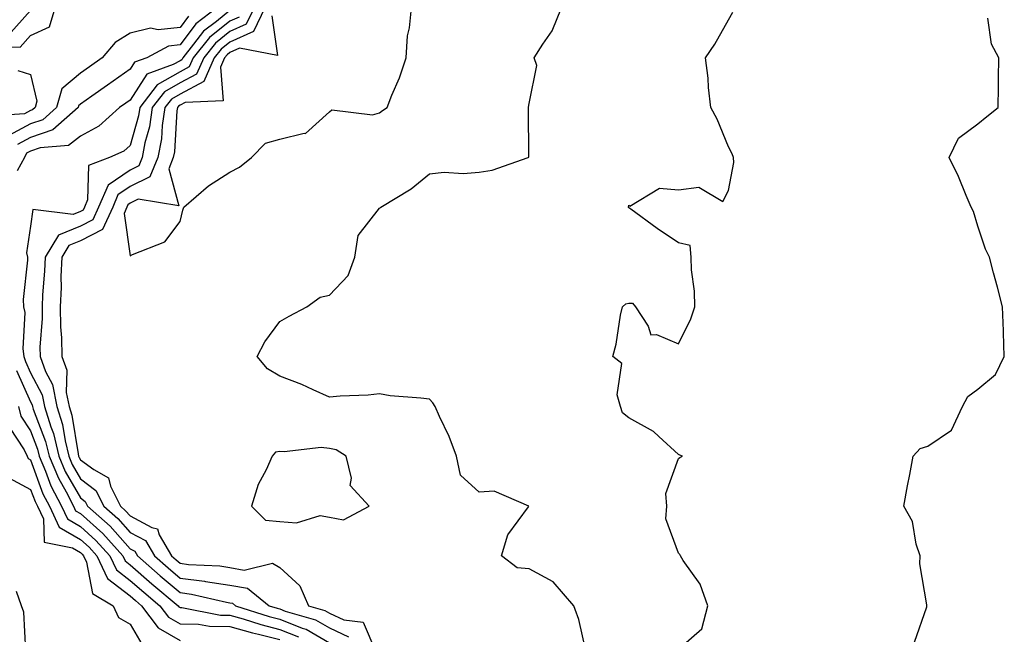
# Model space of a CAD drawing. Units: inches. Extents: x 1008083 to 1010723, y 7242458 to 7245098.
# Drawn here: x 1009326 to 1009523, y 7244616 to 7244740 of the extents above; entities that cross this region are included whole.
import ezdxf

# ---------------------------------------------------------------- set-up
doc = ezdxf.new("R2010")
doc.units = ezdxf.units.IN
doc.header["$MEASUREMENT"] = 0
doc.layers.add('Contour_10087242', color=7, linetype='Continuous', true_color=0x1d2828)

msp = doc.modelspace()

# ---------------------------------------------------------------- linework, layer by layer
at = {"layer": 'Contour_10087242'}
for points in [[(1009320.23, 7244734.1, 2895), (1009325.94, 7244734.03, 2895), (1009328.05, 7244736.4, 2895), (1009331.84, 7244738.13, 2895), (1009333.01, 7244741.92, 2895)], [(1009323.58, 7244736.39, 2896), (1009328.05, 7244741.42, 2896)], [(1009368.05, 7244741.38, 2897), (1009365.36, 7244739.23, 2897), (1009362.72, 7244737.25, 2897), (1009360.76, 7244734.63, 2897), (1009358.6, 7244731.92, 2897), (1009358.43, 7244731.54, 2897), (1009358.05, 7244731.33, 2897), (1009356.69, 7244730.56, 2897), (1009351.35, 7244728.62, 2897), (1009348.05, 7244723.41, 2897), (1009347.17, 7244722.8, 2897), (1009345.93, 7244721.92, 2897), (1009341.75, 7244718.22, 2897), (1009338.05, 7244716.19, 2897), (1009335.69, 7244714.28, 2897), (1009329.98, 7244713.85, 2897), (1009328.05, 7244713.2, 2897), (1009327.22, 7244712.75, 2897), (1009326.81, 7244711.92, 2897), (1009325.34, 7244709.21, 2897)], [(1009365.44, 7244741.92, 2896), (1009361.21, 7244738.76, 2896), (1009358.05, 7244734.52, 2896), (1009355.73, 7244734.24, 2896), (1009351.36, 7244731.92, 2896), (1009348.93, 7244731.04, 2896), (1009348.05, 7244729.64, 2896), (1009343.52, 7244726.45, 2896), (1009340.35, 7244724.22, 2896), (1009338.05, 7244722.6, 2896), (1009337.68, 7244722.29, 2896), (1009337.58, 7244721.92, 2896), (1009332.52, 7244717.45, 2896), (1009328.05, 7244715.91, 2896), (1009325.44, 7244714.53, 2896)], [(1009372.91, 7244741.92, 2899), (1009371.33, 7244738.64, 2899), (1009368.05, 7244737.18, 2899), (1009365.13, 7244734.84, 2899), (1009362.8, 7244731.92, 2899), (1009361.33, 7244728.64, 2899), (1009358.05, 7244726.86, 2899), (1009354.9, 7244725.07, 2899), (1009352.48, 7244721.92, 2899), (1009351.9, 7244718.07, 2899), (1009351, 7244714.87, 2899), (1009350.43, 7244711.92, 2899), (1009349.75, 7244710.22, 2899), (1009348.05, 7244709.38, 2899), (1009343.62, 7244706.35, 2899), (1009341.7, 7244701.92, 2899), (1009340.57, 7244699.4, 2899), (1009338.05, 7244698.14, 2899), (1009333.64, 7244696.33, 2899), (1009330.99, 7244691.92, 2899), (1009330.88, 7244689.09, 2899), (1009330.48, 7244684.35, 2899), (1009330.37, 7244681.92, 2899), (1009330.4, 7244679.57, 2899), (1009329.95, 7244673.82, 2899), (1009329.97, 7244671.92, 2899), (1009331.05, 7244668.92, 2899), (1009332.44, 7244666.31, 2899), (1009333.33, 7244661.92, 2899), (1009334.44, 7244658.31, 2899), (1009334.97, 7244655, 2899), (1009335.72, 7244651.92, 2899), (1009336.41, 7244650.28, 2899), (1009338.05, 7244647.39, 2899), (1009341.18, 7244645.05, 2899), (1009342.76, 7244641.92, 2899), (1009345.57, 7244639.44, 2899), (1009348.05, 7244636.64, 2899), (1009351.12, 7244634.99, 2899), (1009352.91, 7244631.92, 2899), (1009355.63, 7244629.5, 2899), (1009358.05, 7244627.48, 2899), (1009362.97, 7244626.84, 2899), (1009363.17, 7244626.8, 2899), (1009368.05, 7244626.05, 2899), (1009371.54, 7244625.41, 2899), (1009375.9, 7244621.92, 2899), (1009377.53, 7244621.4, 2899), (1009378.05, 7244621.27, 2899), (1009379.13, 7244620.84, 2899), (1009385.22, 7244619.09, 2899), (1009388.05, 7244617.46, 2899), (1009391.81, 7244615.68, 2899)], [(1009375.06, 7244741.92, 2900), (1009372.79, 7244737.18, 2900), (1009368.05, 7244735.08, 2900), (1009366.29, 7244733.68, 2900), (1009364.9, 7244731.92, 2900), (1009362.78, 7244727.19, 2900), (1009358.05, 7244724.63, 2900), (1009356.33, 7244723.64, 2900), (1009355, 7244721.92, 2900), (1009354.46, 7244718.33, 2900), (1009354.29, 7244715.68, 2900), (1009353.57, 7244711.92, 2900), (1009351.97, 7244708, 2900), (1009348.05, 7244706.06, 2900), (1009345.59, 7244704.38, 2900), (1009344.53, 7244701.92, 2900), (1009342.52, 7244697.45, 2900), (1009338.05, 7244695.2, 2900), (1009335.72, 7244694.25, 2900), (1009334.32, 7244691.92, 2900), (1009334.16, 7244688.03, 2900), (1009334.17, 7244685.8, 2900), (1009334.01, 7244681.92, 2900), (1009334.05, 7244677.92, 2900), (1009334.28, 7244675.69, 2900), (1009334.33, 7244671.92, 2900), (1009335.31, 7244669.18, 2900), (1009335.22, 7244664.75, 2900), (1009335.79, 7244661.92, 2900), (1009336.32, 7244660.19, 2900), (1009337.58, 7244652.39, 2900), (1009337.7, 7244651.92, 2900), (1009337.81, 7244651.68, 2900), (1009338.05, 7244651.24, 2900), (1009340.73, 7244649.24, 2900), (1009343.71, 7244647.58, 2900), (1009344.08, 7244645.89, 2900), (1009346.07, 7244641.92, 2900), (1009347.12, 7244640.99, 2900), (1009348.05, 7244639.94, 2900), (1009352.37, 7244637.6, 2900), (1009353.51, 7244637.38, 2900), (1009353.84, 7244636.13, 2900), (1009356.32, 7244631.92, 2900), (1009357.23, 7244631.1, 2900), (1009358.05, 7244630.43, 2900), (1009359.77, 7244630.2, 2900), (1009366.04, 7244629.91, 2900), (1009368.05, 7244629.6, 2900), (1009370.89, 7244629.08, 2900), (1009376.59, 7244630.46, 2900), (1009378.05, 7244629.62, 2900), (1009382.06, 7244625.93, 2900), (1009383.79, 7244621.92, 2900), (1009387.1, 7244620.97, 2900), (1009388.05, 7244620.42, 2900), (1009390.88, 7244619.09, 2900), (1009394.76, 7244618.63, 2900), (1009397.28, 7244612.69, 2900)], [(1009376.45, 7244740.32, 2901), (1009377.58, 7244732.39, 2901), (1009369.95, 7244733.82, 2901), (1009368.05, 7244732.98, 2901), (1009367.46, 7244732.51, 2901), (1009366.99, 7244731.92, 2901), (1009366.14, 7244730.01, 2901), (1009366.71, 7244723.26, 2901), (1009359.07, 7244722.94, 2901), (1009358.05, 7244722.38, 2901), (1009357.76, 7244722.21, 2901), (1009357.53, 7244721.92, 2901), (1009357.43, 7244721.3, 2901), (1009356.92, 7244713.05, 2901), (1009356.69, 7244711.92, 2901), (1009355.76, 7244709.63, 2901), (1009357.78, 7244702.19, 2901), (1009349.66, 7244703.53, 2901), (1009348.05, 7244702.73, 2901), (1009347.57, 7244702.4, 2901), (1009347.36, 7244701.92, 2901), (1009346.8, 7244700.67, 2901), (1009348.05, 7244692.13, 2901), (1009348.53, 7244692.4, 2901), (1009354.99, 7244694.98, 2901), (1009358.05, 7244699.07, 2901), (1009358.61, 7244701.36, 2901), (1009358.79, 7244701.92, 2901), (1009363.75, 7244706.22, 2901), (1009368.05, 7244708.96, 2901), (1009369.98, 7244709.99, 2901), (1009372.4, 7244711.92, 2901), (1009375.17, 7244714.8, 2901), (1009378.05, 7244715.58, 2901), (1009382.93, 7244716.8, 2901), (1009383.23, 7244716.74, 2901), (1009388.05, 7244721.04, 2901), (1009388.51, 7244721.46, 2901), (1009396.62, 7244720.49, 2901), (1009398.05, 7244720.88, 2901), (1009398.66, 7244721.31, 2901), (1009399.56, 7244721.92, 2901), (1009400.52, 7244724.39, 2901), (1009402.09, 7244727.88, 2901), (1009403.37, 7244731.92, 2901), (1009403.66, 7244736.31, 2901), (1009404.09, 7244737.96, 2901), (1009404.47, 7244741.92, 2901)], [(1009439.35, 7244613.22, 2900), (1009438.05, 7244619.17, 2900), (1009437.28, 7244621.15, 2900), (1009437.05, 7244621.92, 2900), (1009432.86, 7244626.73, 2900), (1009428.05, 7244629.32, 2900), (1009425.68, 7244629.55, 2900), (1009422.54, 7244631.92, 2900), (1009423.81, 7244636.16, 2900), (1009427.93, 7244641.8, 2900), (1009428, 7244641.92, 2900), (1009421.07, 7244644.94, 2900), (1009418.05, 7244644.73, 2900), (1009414.28, 7244648.15, 2900), (1009413.48, 7244651.92, 2900), (1009411.99, 7244655.86, 2900), (1009410.09, 7244659.88, 2900), (1009409.21, 7244661.92, 2900), (1009408.77, 7244662.64, 2900), (1009408.05, 7244663.36, 2900), (1009406.36, 7244663.61, 2900), (1009400.17, 7244664.04, 2900), (1009398.05, 7244664.43, 2900), (1009395.79, 7244664.18, 2900), (1009390.14, 7244664.01, 2900), (1009388.05, 7244663.8, 2900), (1009384.72, 7244665.25, 2900), (1009382.45, 7244666.32, 2900), (1009378.05, 7244667.98, 2900), (1009375.58, 7244669.45, 2900), (1009373.53, 7244671.92, 2900), (1009375.06, 7244674.91, 2900), (1009378.05, 7244679.01, 2900), (1009379.93, 7244680.04, 2900), (1009383.5, 7244681.92, 2900), (1009386.14, 7244683.83, 2900), (1009388.05, 7244684.28, 2900), (1009391.75, 7244688.22, 2900), (1009393.1, 7244691.92, 2900), (1009393.75, 7244696.22, 2900), (1009398.05, 7244701.7, 2900), (1009398.19, 7244701.78, 2900), (1009398.29, 7244701.92, 2900), (1009404.39, 7244705.58, 2900), (1009408.05, 7244708.65, 2900), (1009411.03, 7244708.94, 2900), (1009414.85, 7244708.72, 2900), (1009418.05, 7244708.95, 2900), (1009420.62, 7244709.35, 2900), (1009427.89, 7244711.92, 2900), (1009427.97, 7244712, 2900), (1009427.92, 7244721.79, 2900), (1009427.96, 7244721.92, 2900), (1009427.96, 7244722.01, 2900), (1009428.05, 7244722.72, 2900), (1009429.6, 7244730.37, 2900), (1009429.09, 7244731.92, 2900), (1009430.78, 7244734.65, 2900), (1009432.65, 7244737.32, 2900), (1009434.53, 7244741.92, 2900)], [(1009458.05, 7244613.22, 2899), (1009462.69, 7244617.28, 2899), (1009463.9, 7244621.92, 2899), (1009462.38, 7244626.25, 2899), (1009458.96, 7244631.01, 2899), (1009458.4, 7244631.92, 2899), (1009458.3, 7244632.17, 2899), (1009458.05, 7244632.5, 2899), (1009455.51, 7244639.38, 2899), (1009455.71, 7244641.92, 2899), (1009455.51, 7244644.46, 2899), (1009458.05, 7244651.45, 2899), (1009458.32, 7244651.65, 2899), (1009458.84, 7244651.92, 2899), (1009458.26, 7244652.13, 2899), (1009458.05, 7244652.31, 2899), (1009454.05, 7244655.92, 2899), (1009453.01, 7244656.88, 2899), (1009448.05, 7244659.61, 2899), (1009446.8, 7244660.67, 2899), (1009446.38, 7244661.92, 2899), (1009445.69, 7244664.28, 2899), (1009446.67, 7244670.54, 2899), (1009444.86, 7244671.92, 2899), (1009445.52, 7244674.45, 2899), (1009446.4, 7244680.27, 2899), (1009446.77, 7244681.92, 2899), (1009447.45, 7244682.52, 2899), (1009448.05, 7244682.63, 2899), (1009448.8, 7244682.67, 2899), (1009449.39, 7244681.92, 2899), (1009451.95, 7244678.02, 2899), (1009452.45, 7244676.32, 2899), (1009453.61, 7244676.36, 2899), (1009458.05, 7244674.49, 2899), (1009460.49, 7244679.48, 2899), (1009461.31, 7244681.92, 2899), (1009461.23, 7244685.1, 2899), (1009460.64, 7244689.33, 2899), (1009460.57, 7244691.92, 2899), (1009460.35, 7244694.22, 2899), (1009458.05, 7244694.74, 2899), (1009453.77, 7244697.64, 2899), (1009448.46, 7244701.51, 2899), (1009448.05, 7244701.8, 2899), (1009448, 7244701.87, 2899), (1009448, 7244701.92, 2899), (1009448.01, 7244701.96, 2899), (1009448.05, 7244702.36, 2899), (1009448.29, 7244702.16, 2899), (1009454.2, 7244705.77, 2899), (1009458.05, 7244705.4, 2899), (1009462.09, 7244705.96, 2899), (1009466.92, 7244703.05, 2899), (1009468.05, 7244705.27, 2899), (1009469.09, 7244710.88, 2899), (1009469.06, 7244711.92, 2899), (1009468.77, 7244712.64, 2899), (1009468.05, 7244714.02, 2899), (1009465.76, 7244719.63, 2899), (1009464.48, 7244721.92, 2899), (1009464.03, 7244725.94, 2899), (1009463.96, 7244727.83, 2899), (1009463.43, 7244731.92, 2899), (1009465.29, 7244734.68, 2899), (1009468.05, 7244739.51, 2899), (1009468.89, 7244741.08, 2899)], [(1009359.71, 7244740.26, 2895), (1009358.05, 7244738.03, 2895), (1009353.66, 7244737.53, 2895), (1009352.1, 7244737.87, 2895), (1009348.05, 7244736.84, 2895), (1009345, 7244734.97, 2895), (1009342.43, 7244731.92, 2895), (1009339.87, 7244730.1, 2895), (1009338.05, 7244728.83, 2895), (1009334.31, 7244725.66, 2895), (1009333.26, 7244721.92, 2895), (1009330.5, 7244719.47, 2895), (1009328.05, 7244718.63, 2895), (1009323.67, 7244716.3, 2895)], [(1009369.88, 7244740.09, 2898), (1009368.05, 7244739.28, 2898), (1009363.96, 7244736.01, 2898), (1009360.7, 7244731.92, 2898), (1009359.88, 7244730.09, 2898), (1009358.05, 7244729.1, 2898), (1009353.47, 7244726.5, 2898), (1009349.96, 7244721.92, 2898), (1009349.71, 7244720.26, 2898), (1009348.05, 7244714.29, 2898), (1009346.77, 7244713.2, 2898), (1009343.91, 7244711.92, 2898), (1009339.65, 7244710.32, 2898), (1009339.5, 7244703.37, 2898), (1009338.87, 7244701.92, 2898), (1009338.62, 7244701.35, 2898), (1009338.05, 7244701.07, 2898), (1009336.61, 7244700.48, 2898), (1009328.51, 7244701.46, 2898), (1009328.05, 7244698.09, 2898), (1009327.22, 7244692.75, 2898), (1009327.42, 7244691.92, 2898), (1009327.45, 7244691.32, 2898), (1009326.59, 7244683.38, 2898), (1009326.63, 7244681.92, 2898), (1009326.93, 7244680.8, 2898), (1009326.51, 7244673.46, 2898), (1009326.74, 7244671.92, 2898), (1009327.05, 7244670.92, 2898), (1009328.05, 7244668.66, 2898), (1009330.4, 7244664.27, 2898), (1009330.88, 7244661.92, 2898), (1009332.11, 7244657.86, 2898), (1009332.63, 7244656.5, 2898), (1009333.74, 7244651.92, 2898), (1009335.02, 7244648.89, 2898), (1009338.05, 7244643.55, 2898), (1009338.99, 7244642.86, 2898), (1009339.46, 7244641.92, 2898), (1009344.02, 7244637.89, 2898), (1009348.05, 7244633.34, 2898), (1009348.97, 7244632.84, 2898), (1009349.51, 7244631.92, 2898), (1009354.03, 7244627.9, 2898), (1009358.05, 7244624.54, 2898), (1009360.36, 7244624.23, 2898), (1009367.36, 7244622.61, 2898), (1009368.05, 7244622.51, 2898), (1009368.55, 7244622.42, 2898), (1009369.16, 7244621.92, 2898), (1009375.9, 7244619.77, 2898), (1009378.05, 7244619.21, 2898), (1009382.53, 7244617.44, 2898), (1009383.33, 7244617.2, 2898), (1009388.05, 7244614.49, 2898)], [(1009505.37, 7244614.6, 2898), (1009507.84, 7244621.71, 2898), (1009507.85, 7244621.92, 2898), (1009507.85, 7244622.12, 2898), (1009506.44, 7244630.31, 2898), (1009506.48, 7244631.92, 2898), (1009505.69, 7244634.28, 2898), (1009504.97, 7244638.84, 2898), (1009503.2, 7244641.92, 2898), (1009503.95, 7244646.02, 2898), (1009504.39, 7244648.26, 2898), (1009505.08, 7244651.92, 2898), (1009506.48, 7244653.49, 2898), (1009508.05, 7244653.95, 2898), (1009512.81, 7244657.16, 2898), (1009514.98, 7244661.92, 2898), (1009516.04, 7244663.93, 2898), (1009518.05, 7244665.41, 2898), (1009521.63, 7244668.34, 2898), (1009523.37, 7244671.92, 2898), (1009523.2, 7244676.77, 2898), (1009523.23, 7244677.1, 2898), (1009523, 7244681.92, 2898), (1009522.02, 7244685.89, 2898), (1009521.23, 7244688.74, 2898), (1009520.4, 7244691.92, 2898), (1009519.6, 7244693.47, 2898), (1009518.05, 7244698.14, 2898), (1009517.17, 7244701.04, 2898), (1009516.72, 7244701.92, 2898), (1009515.71, 7244704.26, 2898), (1009514.21, 7244708.08, 2898), (1009512.32, 7244711.92, 2898), (1009514.16, 7244715.81, 2898), (1009518.05, 7244718.69, 2898), (1009519.84, 7244720.13, 2898), (1009522.17, 7244721.92, 2898), (1009522.22, 7244726.09, 2898), (1009522.24, 7244727.73, 2898), (1009522.29, 7244731.92, 2898), (1009520.78, 7244734.65, 2898), (1009520.07, 7244739.9, 2898)], [(1009325.48, 7244729.35, 2894), (1009328.05, 7244728.58, 2894), (1009329.31, 7244723.18, 2894), (1009328.96, 7244721.92, 2894), (1009328.48, 7244721.49, 2894), (1009328.05, 7244721.34, 2894), (1009326.82, 7244720.69, 2894), (1009319.79, 7244720.18, 2894)], [(1009325.27, 7244669.14, 2897), (1009328.05, 7244662.82, 2897), (1009328.36, 7244662.23, 2897), (1009328.42, 7244661.92, 2897), (1009328.59, 7244661.38, 2897), (1009331.04, 7244654.91, 2897), (1009331.77, 7244651.92, 2897), (1009333.64, 7244647.51, 2897), (1009335.17, 7244644.8, 2897), (1009336.66, 7244641.92, 2897), (1009337.1, 7244640.97, 2897), (1009338.05, 7244640.42, 2897), (1009342.53, 7244636.4, 2897), (1009346.56, 7244631.92, 2897), (1009347.04, 7244630.91, 2897), (1009348.05, 7244630.14, 2897), (1009352.41, 7244626.28, 2897), (1009357.64, 7244621.92, 2897), (1009357.82, 7244621.69, 2897), (1009358.05, 7244621.55, 2897), (1009358.42, 7244621.55, 2897), (1009366.17, 7244620.05, 2897), (1009368.05, 7244620.03, 2897), (1009370.69, 7244619.28, 2897), (1009374.27, 7244618.14, 2897), (1009378.05, 7244617.16, 2897), (1009381.81, 7244615.68, 2897)], [(1009325.63, 7244661.92, 2896), (1009326.13, 7244660, 2896), (1009328.05, 7244657.02, 2896), (1009329.45, 7244653.32, 2896), (1009329.79, 7244651.92, 2896), (1009331.07, 7244648.9, 2896), (1009332.13, 7244646, 2896), (1009334.24, 7244641.92, 2896), (1009335.46, 7244639.33, 2896), (1009338.05, 7244637.8, 2896), (1009341.16, 7244635.03, 2896), (1009343.94, 7244631.92, 2896), (1009345.28, 7244629.15, 2896), (1009348.05, 7244627.01, 2896), (1009350.75, 7244624.62, 2896), (1009353.99, 7244621.92, 2896), (1009355.72, 7244619.59, 2896), (1009358.05, 7244618.26, 2896), (1009361.76, 7244618.21, 2896), (1009363.92, 7244617.79, 2896), (1009368.05, 7244617.76, 2896), (1009372.6, 7244616.47, 2896), (1009373.75, 7244616.22, 2896), (1009378.05, 7244615.12, 2896)], [(1009323.84, 7244657.71, 2895), (1009326.78, 7244653.19, 2895), (1009327.4, 7244651.92, 2895), (1009327.58, 7244651.45, 2895), (1009328.05, 7244651.21, 2895), (1009330.54, 7244644.41, 2895), (1009331.83, 7244641.92, 2895), (1009333.82, 7244637.69, 2895), (1009338.05, 7244635.19, 2895), (1009339.78, 7244633.65, 2895), (1009341.32, 7244631.92, 2895), (1009343.51, 7244627.38, 2895), (1009348.05, 7244623.88, 2895), (1009349.09, 7244622.96, 2895), (1009350.34, 7244621.92, 2895), (1009353.62, 7244617.49, 2895), (1009358.05, 7244614.96, 2895)], [(1009323.69, 7244647.56, 2894), (1009328.05, 7244645.28, 2894), (1009328.95, 7244642.82, 2894), (1009329.42, 7244641.92, 2894), (1009330.64, 7244639.33, 2894), (1009330.81, 7244634.68, 2894), (1009336.44, 7244633.53, 2894), (1009338.05, 7244632.57, 2894), (1009338.4, 7244632.27, 2894), (1009338.7, 7244631.92, 2894), (1009339.31, 7244630.66, 2894), (1009340.51, 7244624.38, 2894), (1009344.64, 7244621.92, 2894), (1009345.7, 7244619.57, 2894), (1009348.05, 7244618.22, 2894), (1009350.36, 7244614.23, 2894)], [(1009327.14, 7244612.83, 2894), (1009326.74, 7244620.61, 2894), (1009326.22, 7244621.92, 2894), (1009325.22, 7244624.75, 2894)]]:
    msp.add_polyline3d(points, dxfattribs=at)
msp.add_polyline3d([(1009388.05, 7244639.67, 2901), (1009390.8, 7244639.17, 2901), (1009395.99, 7244641.92, 2901), (1009392.18, 7244646.05, 2901), (1009392.46, 7244647.51, 2901), (1009391.39, 7244651.92, 2901), (1009389.33, 7244653.2, 2901), (1009388.05, 7244653.49, 2901), (1009386.32, 7244653.65, 2901), (1009378.91, 7244652.78, 2901), (1009378.05, 7244652.91, 2901), (1009377.2, 7244652.77, 2901), (1009376.54, 7244651.92, 2901), (1009375.33, 7244649.2, 2901), (1009373.72, 7244646.25, 2901), (1009372.38, 7244641.92, 2901), (1009375.2, 7244639.07, 2901), (1009378.05, 7244638.86, 2901), (1009381.38, 7244638.59, 2901), (1009386.18, 7244640.05, 2901)], close=True, dxfattribs=at)

doc.saveas('drawing.dxf')
